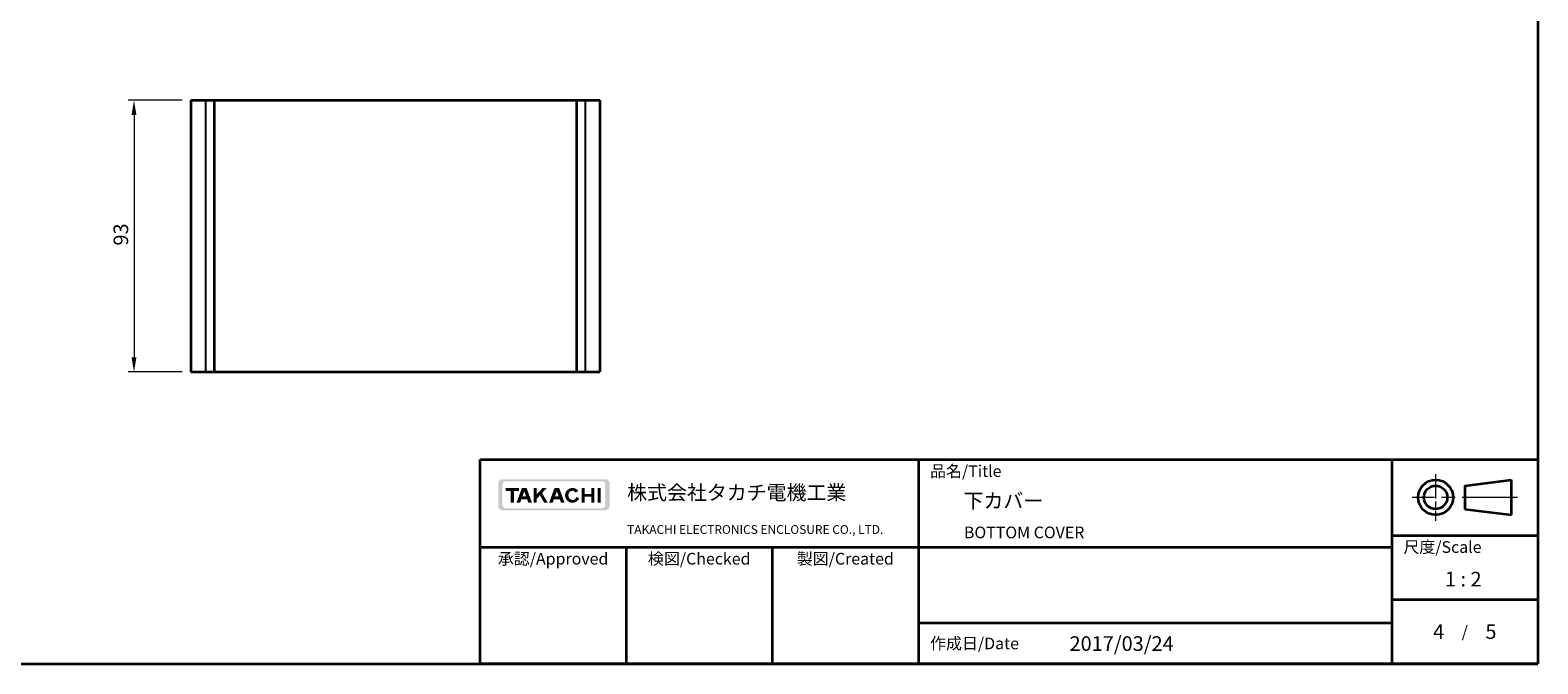
# Model space of a CAD drawing. Units: millimetres. Extents: x 29 to 4174, y 16 to 718.
# Drawn here: x 2867 to 3382, y 16 to 233 of the extents above; entities that cross this region are included whole.
import ezdxf
from ezdxf.enums import TextEntityAlignment as Align

# ---------------------------------------------------------------- set-up
doc = ezdxf.new("R2010")
doc.units = ezdxf.units.MM
doc.header["$LTSCALE"] = 2
doc.linetypes.add('CHAIN', pattern=[0.35429999999999995, 0.2362, -0.0295, 0.0591, -0.0295])
doc.layers.get('Defpoints').update_dxf_attribs({"lineweight": 25})
for name, color, linetype, lineweight in [('Border (ISO)', 7, 'Continuous', 35), ('Dimension (ISO)', 7, 'Continuous', 18), ('Hatch (ISO)', 1, 'Continuous', 18), ('Title (ISO)', 7, 'Continuous', 35), ('Visible (ISO)', 7, 'Continuous', 35), ('Visible Narrow (ISO)', 7, 'Continuous', 25)]:
    doc.layers.add(name, color=color, linetype=linetype, lineweight=lineweight)
doc.styles.add('Note Text (TK)', font='txt')
doc.styles.add('文字スタイル67', font='arial.ttf')
doc.dimstyles.new('Default - Method 1b (TK)', dxfattribs={"dimscale": 2, "dimtxt": 2.5, "dimasz": 2.5, "dimexe": 1, "dimexo": 1.499999999999999, "dimgap": 1, "dimtad": 1, "dimtoh": 1, "dimrnd": 1e-08, "dimdsep": 46, "dimtxsty": 'Note Text (TK)', "dimcen": 0.09, "dimdle": 5, "dimclrd": 100, "dimclre": 100, "dimclrt": 7, "dimadec": 1, "dimazin": 1, "dimtfac": 1, "dimtmove": 0, "dimatfit": 3, "dimfxl": 1, "dimtolj": 1, "dimlwd": -1, "dimlwe": -1, "dimarcsym": 0})

# ---------------------------------------------------------------- blocks, each defined once
blk = doc.blocks.new('図面枠 tk図枠')
at = {"layer": 'Border (ISO)'}
for p in [(405.4999999999999, 289), (14.50000000000001, 8.000000000000007)]:
    blk.add_line(p, (405.4999999999999, 8.000000000000007), dxfattribs=at)
blk = doc.blocks.new('表題欄 tk表題欄')
at = {"layer": 'Hatch (ISO)'}
h = blk.add_hatch(color=256, dxfattribs=at)
edge = h.paths.add_edge_path(flags=0)
edge.add_arc((95.57537688673352, 236.2990653650367), 0.5958259999999996, 269.9999999999897, 360)
edge.add_line((96.17120288673351, 236.2990653650368), (96.17120288673348, 239.7107813650365))
edge.add_arc((95.5753768867335, 239.7107813650366), 0.5958259999999996, 0, 90.0000000000068)
edge.add_line((95.57537688673342, 240.3066073650366), (79.13710888673356, 240.3066073650366))
edge.add_arc((79.13710888673353, 239.7107813650366), 0.5958259999999996, 89.99999999999744, 180)
edge.add_line((78.54128288673353, 239.7107813650365), (78.54128288673331, 236.2990653650368))
edge.add_arc((79.13710888673332, 236.2990653650365), 0.5958259999999996, 180, 270.0000000000231)
edge.add_line((79.13710888673356, 235.7032393650365), (95.57537688673342, 235.7032393650367))
edge = h.paths.add_edge_path()
edge.add_line((77.83935088673357, 239.9556413650366), (77.83935088673357, 236.0542053650368))
edge.add_arc((78.54128288673346, 236.0542053650367), 0.7019319999998935, 180, 270.0000000000087)
edge.add_line((78.54128288673357, 235.3522733650368), (96.17120288673352, 235.3522733650368))
edge.add_arc((96.17120288673351, 236.0542053650367), 0.7019319999998921, 270, 360)
edge.add_line((96.8731348867334, 236.0542053650368), (96.87313488673352, 239.9556413650366))
edge.add_arc((96.1712028867336, 239.9556413650367), 0.7019319999998921, 0, 90.00000000000873)
edge.add_line((96.17120288673348, 240.6575733650367), (78.54128288673357, 240.6575733650366))
edge.add_arc((78.54128288673357, 239.9556413650366), 0.7019319999999984, 90, 180)
for points in [[(79.07181288673355, 239.1476033650369), (79.07181288673355, 238.6578833650367), (79.92066088673353, 238.6578833650367), (79.92066088673353, 236.6581933650368), (80.50832488673353, 236.6581933650368), (80.50832488673353, 238.6578833650367), (81.35717288673355, 238.6578833650367), (81.35717288673355, 239.1476033650369)], [(85.68407849525303, 236.6581933650368), (84.9434673993943, 237.8918698287545), (84.41792288673358, 237.3246628822781), (84.41792288673358, 236.6581933650368), (83.89555488673355, 236.6581933650368), (83.89555488673355, 239.1476033650369), (84.41792288673358, 239.1476033650369), (84.41792288673358, 238.0993979968839), (85.38913556809511, 239.1476033650369), (86.10696490847272, 239.1476033650369), (85.31925422435492, 238.2974470774499), (86.30334488673353, 236.6581933650368)], [(92.09142939614459, 239.1476033650369), (92.09142939614459, 236.6581933650368), (92.60971639614465, 236.6581933650368), (92.60971639614465, 237.6580383650368), (93.76872039614462, 237.6580383650368), (93.76872039614462, 236.6581933650368), (94.28700739614459, 236.6581933650368), (94.28700739614459, 239.1476033650369), (93.76872039614462, 239.1476033650369), (93.76872039614462, 238.1477583650367), (92.60971639614465, 238.1477583650367), (92.60971639614465, 239.1476033650369)], [(94.84202339614467, 239.1476033650369), (94.84202339614467, 236.6581933650368), (95.36439139614473, 236.6581933650368), (95.36439139614473, 239.1476033650369)]]:
    blk.add_hatch(color=256, dxfattribs=at).paths.add_polyline_path(points)
h = blk.add_hatch(color=256, dxfattribs=at)
h.paths.add_polyline_path([(82.59020695886475, 237.7110913650368), (81.95242681460243, 237.7110913650368), (82.27131688673356, 238.5794973650367)], flags=0)
h.paths.add_polyline_path([(82.77903014574996, 237.1968853650368), (81.76360362771717, 237.1968853650368), (81.56578886050404, 236.6581933650368), (80.94907288673355, 236.6581933650368), (81.86321688673357, 239.1476033650369), (82.67941688673353, 239.1476033650369), (83.59356088673351, 236.6581933650368), (82.97684491296302, 236.6581933650368)])
h = blk.add_hatch(color=256, dxfattribs=at)
h.paths.add_polyline_path([(87.52707281460246, 237.7110913650368), (88.16485295886469, 237.7110913650368), (87.84596288673359, 238.5794973650367)], flags=0)
h.paths.add_polyline_path([(87.14043486050403, 236.6581933650368), (87.3382496277172, 237.1968853650368), (88.35367614574989, 237.1968853650368), (88.551490912963, 236.6581933650368), (89.16820688673343, 236.6581933650368), (88.25406288673352, 239.1476033650369), (87.43786288673356, 239.1476033650369), (86.52371888673358, 236.6581933650368)])
h = blk.add_hatch(color=256, dxfattribs=at)
edge = h.paths.add_edge_path()
edge.add_arc((90.52309888673334, 237.9028983650369), 1.273272000000011, 38.55054079078439, 336.5820184016556)
edge.add_line((91.69149139614446, 237.3968543650369), (91.17255542714857, 237.6216113977801))
edge.add_ellipse((90.52309888673352, 237.9028983650369), major_axis=(0, -0.7998759999999119), ratio=0.8673469387756529, start_angle=128.5505407907963, end_angle=426.582018401653, ccw=False)
edge.add_line((91.09381514418376, 238.3576891122095), (91.51887237036831, 238.6964075050431))
at = {"layer": 'Title (ISO)'}
for p, q in [((74.70882392282105, 244.052739026017), (255.7088239228211, 244.052739026017)), ((74.70882392282105, 209.052739026017), (74.70882392282105, 244.052739026017)), ((149.7088239228211, 244.052739026017), (149.7088239228211, 209.052739026017)), ((230.7088239228211, 244.052739026017), (230.7088239228211, 209.052739026017)), ((255.7088239228211, 244.052739026017), (255.7088239228211, 209.052739026017)), ((243.2088239228211, 239.552739026017), (251.2088239228211, 240.5527390260171)), ((251.2088239228211, 234.552739026017), (251.2088239228211, 240.5527390260171)), ((243.2088239228211, 239.552739026017), (243.2088239228211, 235.552739026017)), ((243.2088239228211, 235.552739026017), (251.2088239228211, 234.552739026017)), ((230.7088239228211, 231.052739026017), (255.7088239228211, 231.052739026017)), ((74.70882392282105, 229.052739026017), (230.7088239228211, 229.052739026017)), ((99.70882392282108, 229.052739026017), (99.70882392282108, 209.052739026017)), ((124.708823922821, 229.052739026017), (124.708823922821, 209.052739026017)), ((230.7088239228211, 220.052739026017), (255.7088239228211, 220.052739026017)), ((149.7088239228211, 216.052739026017), (230.7088239228211, 216.052739026017)), ((255.7088239228211, 209.052739026017), (74.70882392282105, 209.052739026017))]:
    blk.add_line(p, q, dxfattribs=at)
at = {"layer": 'Title (ISO)', "color": 4, "linetype": 'CHAIN', "lineweight": 18, "ltscale": 8.889559745788574}
blk.add_line((238.2088239228211, 241.552739026017), (238.2088239228211, 233.552739026017), dxfattribs=at)
at = {"layer": 'Title (ISO)', "color": 4, "linetype": 'CHAIN', "lineweight": 18, "ltscale": 20.00163269042969}
blk.add_line((252.2088239228211, 237.552739026017), (234.2088239228211, 237.552739026017), dxfattribs=at)
at = {"layer": 'Title (ISO)'}
for radius in [3, 2]:
    blk.add_circle((238.2088239228211, 237.552739026017), radius, dxfattribs=at)
at = {"layer": 'Title (ISO)', "color": 1, "char_height": 2.000000029802322, "line_spacing_factor": 1.5, "style": 'Note Text (TK)'}
for s, insert, attachment_point in [('\\fＭＳ Ｐゴシック|b0|i0;\\H2.0000;品名/Title', (151.708823922821, 242.052739026017), 4), ('\\fＭＳ Ｐゴシック|b0|i0;\\H2.0000;尺度/Scale', (232.7088239228211, 229.052739026017), 4), ('\\fＭＳ Ｐゴシック|b0|i0;\\H2.0000;承認/Approved', (87.20882392282108, 227.052739026017), 5), ('\\fＭＳ Ｐゴシック|b0|i0;\\H2.0000;検図/Checked', (112.208823922821, 227.052739026017), 5), ('\\fＭＳ Ｐゴシック|b0|i0;\\H2.0000;製図/Created', (137.2088239228211, 227.052739026017), 5), ('\\fＭＳ Ｐゴシック|b0|i0;\\H2.0000;作成日/Date', (151.708823922821, 212.552739026017), 4)]:
    blk.add_mtext(s, dxfattribs=dict(at, insert=insert, attachment_point=attachment_point))
at = {"layer": 'Title (ISO)', "color": 7, "line_spacing_factor": 1.5, "style": 'Note Text (TK)'}
for s, insert, char_height, attachment_point in [('株式会社タカチ電機工業', (99.87313488673345, 238.052739026017), 2.5, 4), ('\\fArial|b0|i0;\\H1.4986;TAKACHI ELECTRONICS ENCLOSURE CO., LTD.', (99.87313488673342, 232.052739026017), 1.49859994649887, 4), ('\\fＭＳ Ｐゴシック|b0|i0;\\H2.0000;/', (243.2088239228211, 214.552739026017), 2.000000029802322, 5)]:
    blk.add_mtext(s, dxfattribs=dict(at, insert=insert, char_height=char_height, attachment_point=attachment_point))
at = {"layer": 'Title (ISO)', "color": 7}
for tag, p, height, style in [('<品名>_001', (157.4957557410029, 235.6535912987443), 2.5, 'Note Text (TK)'), ('<Title>_001', (157.4482509312165, 230.5520568828656), 2.000000029802322, '文字スタイル67'), ('<尺度>_001', (240.3821193773665, 222.302739026017), 2.5, 'Note Text (TK)'), ('作成日_001', (175.5824034682756, 211.2814322078352), 2.5, 'Note Text (TK)'), ('<ページ_No.>_001', (237.9488807410029, 213.302739026017), 2.5, 'Note Text (TK)'), ('<総ページ数>_001', (246.7997330137301, 213.302739026017), 2.5, 'Note Text (TK)')]:
    blk.add_attdef(tag, p, '', height=height, dxfattribs=dict(at, style=style))
at = {"layer": 'Title (ISO)', "color": 7, "style": 'Note Text (TK)'}
blk.add_attdef('<承認>', text='', height=2.5, dxfattribs=at).set_placement((87.20882392282108, 217.052739026017), align=Align.MIDDLE_CENTER)
blk = doc.blocks.new('*D62')
at = {"layer": 'Defpoints', "color": 0}
for p in [(2921.499999999945, 208.9881617087043), (2902.07329199279, 115.9881617087043), (2921.499999999945, 115.9881617087043)]:
    blk.add_point(p, dxfattribs=at)
at = {"layer": 'Dimension (ISO)', "color": 100}
for p, q in [((2918.499999999945, 208.9881617087043), (2900.07329199279, 208.9881617087043)), ((2902.07329199279, 203.9881617087043), (2902.07329199279, 120.9881617087043)), ((2918.499999999945, 115.9881617087043), (2900.07329199279, 115.9881617087043))]:
    blk.add_line(p, q, dxfattribs=at)
for points in [[(2901.239958659456, 203.9881617087043), (2902.906625326123, 203.9881617087043), (2902.07329199279, 208.9881617087043)], [(2901.239958659456, 120.9881617087043), (2902.906625326123, 120.9881617087043), (2902.07329199279, 115.9881617087043)]]:
    blk.add_solid(points, dxfattribs=at)
at = {"layer": 'Dimension (ISO)', "color": 7, "insert": (2897.57329199279, 159.2353207996134), "char_height": 5, "attachment_point": 4, "rotation": 90, "style": 'Note Text (TK)'}
blk.add_mtext('\\A1;93', dxfattribs=at)

msp = doc.modelspace()

# ---------------------------------------------------------------- linework, layer by layer
at = {"layer": 'Visible (ISO)'}
for p, q in [((2921.499999999945, 208.9881617086629), (3061.499999999856, 208.9881617087043)), ((2921.499999999945, 208.9881617087043), (2921.499999999945, 115.9881617087043)), ((2929.499999999944, 208.9881617087028), (2929.499999999944, 115.9881617087028)), ((3053.499999999857, 208.9881617087028), (3053.499999999857, 115.9881617087028)), ((3061.499999999856, 208.9881617087043), (3061.499999999856, 115.9881617087043)), ((2921.499999999945, 115.9881617086633), (3061.499999999856, 115.9881617087043))]:
    msp.add_line(p, q, dxfattribs=at)
at = {"layer": 'Visible Narrow (ISO)'}
for p, q in [((2926.499999999944, 208.9881617087028), (2926.499999999944, 115.9881617087028)), ((3056.499999999856, 208.9881617087028), (3056.499999999856, 115.9881617087028))]:
    msp.add_line(p, q, dxfattribs=at)

# ---------------------------------------------------------------- block references
at = {"xscale": 2, "yscale": 2, "zscale": 2}
msp.add_blockref('図面枠 tk図枠', (2571.5, -1.42e-14), dxfattribs=at)
ref = msp.add_blockref('表題欄 tk表題欄', (2871.082352154358, -402.1054780520341), dxfattribs=dict(xscale=2, yscale=2, zscale=2))
ref.add_attrib('<品名>_001', '下カバー', (3185.960227272728, 69.34375000000001), dxfattribs={"layer": 'Title (ISO)', "color": 7, "height": 5, "style": 'Note Text (TK)'})
ref.add_attrib('<尺度>_001', '1 : 2', (3350.710227272728, 42.5142045454546), dxfattribs={"layer": 'Title (ISO)', "color": 7, "height": 5, "style": 'Note Text (TK)'})
ref.add_attrib('作成日_001', '2017/03/24', (3222.24715909091, 20.45738636363639), dxfattribs={"layer": 'Title (ISO)', "color": 7, "height": 5, "style": 'Note Text (TK)'})
ref.add_attrib('<Title>_001', 'BOTTOM COVER', (3186.090723049836, 58.99863571369713), dxfattribs={"layer": 'Title (ISO)', "color": 7, "height": 4.000000059604644, "style": '文字スタイル67'})
ref.add_attrib('<ページ_No.>_001', '4', (3346.667923694655, 24.50000000000001), dxfattribs={"layer": 'Title (ISO)', "color": 7, "height": 5, "style": 'Note Text (TK)'})
ref.add_attrib('<総ページ数>_001', '5', (3364.552523874489, 24.54263301500684), dxfattribs={"layer": 'Title (ISO)', "color": 7, "height": 5, "style": 'Note Text (TK)'})

# ---------------------------------------------------------------- dimensions: what is measured, and where the dimension line sits
at = {"layer": 'Dimension (ISO)', "color": 100}
dim = msp.add_linear_dim(base=(2902.07329199279, 115.9881617087043), p1=(2921.499999999945, 208.9881617087043), p2=(2921.499999999945, 115.9881617087043), angle=90, dimstyle='Default - Method 1b (TK)', override={"dimtoh": 0, "dimdec": 2, "dimtp": 0, "dimtm": 0, "dimtdec": 2, "dimtofl": 0, "dimatfit": 1}, dxfattribs=at)
dim.commit()
dim.dimension.update_dxf_attribs({"geometry": '*D62', "text_midpoint": (2902.07329199279, 162.4881617087043), "dimtype": 160})

doc.saveas('drawing.dxf')
